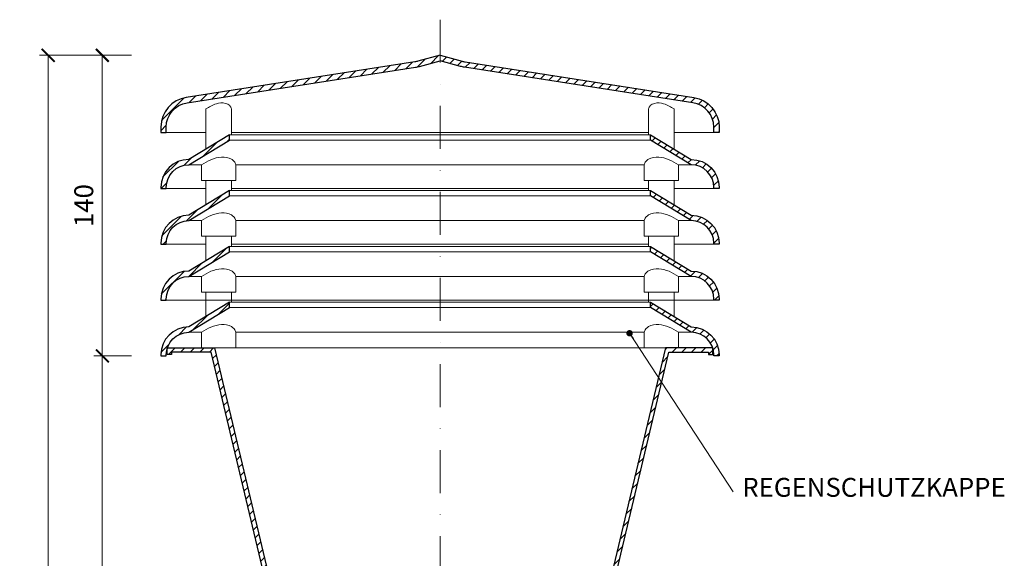
# Model space of a CAD drawing. Units: millimetres. Extents: x 11339 to 25649, y -1615 to 22532.
# Drawn here: x 19627 to 20086, y 14729 to 14980 of the extents above; entities that cross this region are included whole.
import ezdxf

# ---------------------------------------------------------------- set-up
doc = ezdxf.new("R2010")
doc.units = ezdxf.units.MM
doc.linetypes.add('DASHDOT2', pattern=[0.5, 0.25, -0.125, 0, -0.125])
doc.layers.get('DEFPOINTS').update_dxf_attribs({"color": 254, "lineweight": 30})
for name, color, linetype, lineweight in [('TOPWET_KOTY', 30, 'Continuous', 13), ('TOPWET_TENKOU', 142, 'Continuous', 13), ('TOPWET_TLUSTOU', 142, 'Continuous', 30), ('TOPWET_ČEŠTINA', 225, 'Continuous', 13)]:
    doc.layers.add(name, color=color, linetype=linetype, lineweight=lineweight)
doc.styles.add('REGULAR_ARIAL_NARROW', font='ArialNarrow.ttf')
doc.dimstyles.new('ISO-TW 1-3', dxfattribs={"dimscale": 3, "dimtxt": 2.2, "dimasz": 1.5, "dimexe": 1, "dimexo": 0, "dimgap": 0.75, "dimtad": 1, "dimdec": 0, "dimtxsty": 'REGULAR_ARIAL_NARROW', "dimblk": 'ARCHTICK', "dimcen": 0.5, "dimclrd": 256, "dimclre": 256, "dimclrt": 256, "dimadec": 0, "dimazin": 0, "dimtfac": 1, "dimtdec": 0, "dimtmove": 1, "dimatfit": 3, "dimldrblk": 'DOT', "dimfxl": 1, "dimtfill": 1, "dimtzin": 0, "dimlwd": -1, "dimlwe": -1, "dimarcsym": 0})
doc.dimstyles.new('ISO-TW 1-4', dxfattribs={"dimscale": 4, "dimtxt": 2.2, "dimasz": 1.5, "dimexe": 1, "dimexo": 0, "dimgap": 0.75, "dimtad": 1, "dimdec": 0, "dimtxsty": 'REGULAR_ARIAL_NARROW', "dimblk": 'ARCHTICK', "dimcen": 0.5, "dimclrd": 256, "dimclre": 256, "dimclrt": 256, "dimadec": 0, "dimazin": 0, "dimtfac": 1, "dimtdec": 0, "dimtmove": 1, "dimatfit": 3, "dimldrblk": 'DOT', "dimfxl": 1, "dimtfill": 1, "dimtzin": 0, "dimlwd": -1, "dimlwe": -1, "dimarcsym": 0})

# ---------------------------------------------------------------- blocks, each defined once
blk = doc.blocks.new('_ArchTick')
at = {"color": 0, "linetype": 'ByBlock', "const_width": 0.15}
blk.add_lwpolyline([(-0.5, -0.5), (0.5, 0.5)], dxfattribs=at)
blk = doc.blocks.new('*D666')
at = {"layer": 'DEFPOINTS', "color": 0, "ltscale": 40, "transparency": 16777216}
for p in [(19665.76, 14823.38), (19679.41, 14823.38), (19672.66, 14453.38)]:
    blk.add_point(p, dxfattribs=at)
at = {"layer": 'TOPWET_KOTY', "ltscale": 40, "transparency": 16777216}
for p, q in [((19679.41, 14823.38), (19661.76, 14823.38)), ((19665.76, 14453.38), (19665.76, 14823.38)), ((19672.66, 14453.38), (19661.76, 14453.38))]:
    blk.add_line(p, q, dxfattribs=at)
at = {"layer": 'TOPWET_KOTY', "ltscale": 40, "transparency": 16777216, "xscale": 6, "yscale": 6, "zscale": 6}
for p, rotation in [((19665.76, 14823.38), 90), ((19665.76, 14453.38), 270)]:
    blk.add_blockref('_ArchTick', p, dxfattribs=dict(at, rotation=rotation))
at = {"layer": 'TOPWET_KOTY', "ltscale": 40, "transparency": 16777216, "insert": (19658.26, 14638.38), "char_height": 8.8, "attachment_point": 5, "rotation": 90, "style": 'REGULAR_ARIAL_NARROW', "bg_fill": 3, "box_fill_scale": 1.1, "bg_fill_color": 256, "bg_fill_true_color": 13158600, "bg_fill_transparency": 0}
blk.add_mtext('370', dxfattribs=at)
blk = doc.blocks.new('_Dot')
at = {"color": 0, "linetype": 'ByBlock', "lineweight": -2}
blk.add_line((-0.5, 0), (-1, 0), dxfattribs=at)
at = {"color": 0, "linetype": 'ByBlock', "const_width": 0.5}
blk.add_lwpolyline([(-0.25, 0, 1), (0.25, 0, 1)], format="xyb", close=True, dxfattribs=at)
blk = doc.blocks.new('*D667')
at = {"layer": 'DEFPOINTS', "color": 0, "ltscale": 40, "transparency": 16777216}
for p in [(19640.55, 14963.38), (19669.41, 14963.38), (19651.94, 14453.38)]:
    blk.add_point(p, dxfattribs=at)
at = {"layer": 'TOPWET_KOTY', "ltscale": 40, "transparency": 16777216}
for p, q in [((19669.41, 14963.38), (19636.55, 14963.38)), ((19640.55, 14453.38), (19640.55, 14963.38)), ((19651.94, 14453.38), (19636.55, 14453.38))]:
    blk.add_line(p, q, dxfattribs=at)
at = {"layer": 'TOPWET_KOTY', "ltscale": 40, "transparency": 16777216, "xscale": 6, "yscale": 6, "zscale": 6}
for p, rotation in [((19640.55, 14963.38), 90), ((19640.55, 14453.38), 270)]:
    blk.add_blockref('_ArchTick', p, dxfattribs=dict(at, rotation=rotation))
at = {"layer": 'TOPWET_KOTY', "ltscale": 40, "transparency": 16777216, "insert": (19633.05, 14708.38), "char_height": 8.8, "attachment_point": 5, "rotation": 90, "style": 'REGULAR_ARIAL_NARROW', "bg_fill": 3, "box_fill_scale": 1.1, "bg_fill_color": 256, "bg_fill_true_color": 13158600, "bg_fill_transparency": 0}
blk.add_mtext('510', dxfattribs=at)
blk = doc.blocks.new('*D668')
at = {"layer": 'DEFPOINTS', "color": 0, "ltscale": 40, "transparency": 16777216}
for p in [(19665.76, 14963.38), (19679.41, 14963.38), (19679.41, 14823.38)]:
    blk.add_point(p, dxfattribs=at)
at = {"layer": 'TOPWET_KOTY', "ltscale": 40, "transparency": 16777216}
for p, q in [((19679.41, 14963.38), (19661.76, 14963.38)), ((19665.76, 14823.38), (19665.76, 14963.38)), ((19679.41, 14823.38), (19661.76, 14823.38))]:
    blk.add_line(p, q, dxfattribs=at)
at = {"layer": 'TOPWET_KOTY', "ltscale": 40, "transparency": 16777216, "xscale": 6, "yscale": 6, "zscale": 6}
for p, rotation in [((19665.76, 14963.38), 90), ((19665.76, 14823.38), 270)]:
    blk.add_blockref('_ArchTick', p, dxfattribs=dict(at, rotation=rotation))
at = {"layer": 'TOPWET_KOTY', "ltscale": 40, "transparency": 16777216, "insert": (19658.26, 14893.38), "char_height": 8.8, "attachment_point": 5, "rotation": 90, "style": 'REGULAR_ARIAL_NARROW', "bg_fill": 3, "box_fill_scale": 1.1, "bg_fill_color": 256, "bg_fill_true_color": 13158600, "bg_fill_transparency": 0}
blk.add_mtext('140', dxfattribs=at)

msp = doc.modelspace()

# ---------------------------------------------------------------- hatches: boundary and pattern name
at = {"layer": 'TOPWET_TENKOU', "linetype": 'Continuous', "ltscale": 40}
h = msp.add_hatch(dxfattribs=at)
h.set_pattern_fill('ANSI31', color=256, style=0)
h.set_pattern_definition([(45, (16032.632, -5686.8713), (-2.24506403, 2.24506403), [])])
h.paths.add_polyline_path([(19811.6767, 14957.84667, 0.026917458), (19813.41371, 14958.21322), (19823.02054, 14960.78737), (19823.02054, 14963.37556), (19812.76666, 14960.62804, -0.026917458), (19811.29284, 14960.31702), (19704.8709, 14943.78029, 0.369750215), (19693.02054, 14929.9463), (19693.02054, 14927.37556), (19695.52054, 14927.37556), (19695.52054, 14929.9463, -0.369750215), (19705.25476, 14941.30993)])
h.paths.add_polyline_path([(19834.74824, 14960.31702, -0.026917458), (19833.27441, 14960.62804), (19823.02054, 14963.37556), (19823.02054, 14960.78737), (19832.62736, 14958.21322, 0.026917458), (19834.36437, 14957.84667), (19940.78631, 14941.30993, -0.369750215), (19950.52054, 14929.9463), (19950.52054, 14927.37556), (19953.02054, 14927.37556), (19953.02054, 14929.9463, 0.369750215), (19941.17018, 14943.78029)])
h.paths.add_polyline_path([(19940.02111, 14914.87556), (19921.02054, 14926.37556), (19921.02054, 14923.87556), (19940.02111, 14912.37556, -0.414197686), (19950.52054, 14901.87556), (19950.52054, 14901.37556), (19953.02054, 14901.37556), (19953.02054, 14901.87556, 0.41420074)])
h.paths.add_polyline_path([(19940.02111, 14888.87556), (19921.02054, 14900.37556), (19921.02054, 14897.87556), (19940.02111, 14886.37556, -0.414197686), (19950.52054, 14875.87556), (19950.52054, 14875.37556), (19953.02054, 14875.37556), (19953.02054, 14875.87556, 0.41420074)])
h.paths.add_polyline_path([(19940.02111, 14862.87556), (19921.02054, 14874.37556), (19921.02054, 14871.87556), (19940.02111, 14860.37556, -0.414197686), (19950.52054, 14849.87556), (19950.52054, 14849.37556), (19953.02054, 14849.37556), (19953.02054, 14849.87556, 0.41420074)])
h.paths.add_polyline_path([(19921.02054, 14848.37556), (19921.02054, 14845.87556), (19940.02111, 14834.37556, -0.326097616), (19950.02054, 14827.07712), (19950.08694, 14827.07712), (19950.08694, 14826.86178, -0.072220824), (19950.52054, 14823.87556), (19950.52054, 14823.37556), (19953.02054, 14823.37556), (19953.02054, 14823.87556, 0.41420074), (19940.02111, 14836.87556)])
h.paths.add_polyline_path([(19725.02054, 14845.87556), (19725.02054, 14848.37556), (19706.01997, 14836.87556, 0.41420074), (19693.02054, 14823.87556), (19693.02054, 14823.37556), (19695.52054, 14823.37556), (19695.52054, 14823.87556, -0.072220572), (19695.95413, 14826.86177), (19695.95413, 14827.07712), (19696.02054, 14827.07712, -0.326097616), (19706.01997, 14834.37556)])
h.paths.add_polyline_path([(19725.02054, 14871.87556), (19725.02054, 14874.37556), (19706.01997, 14862.87556, 0.41420074), (19693.02054, 14849.87556), (19693.02054, 14849.37556), (19695.52054, 14849.37556), (19695.52054, 14849.87556, -0.414197686), (19706.01997, 14860.37556)])
h.paths.add_polyline_path([(19725.02054, 14897.87556), (19725.02054, 14900.37556), (19706.01997, 14888.87556, 0.41420074), (19693.02054, 14875.87556), (19693.02054, 14875.37556), (19695.52054, 14875.37556), (19695.52054, 14875.87556, -0.414197686), (19706.01997, 14886.37556)])
h.paths.add_polyline_path([(19725.02054, 14923.87556), (19725.02054, 14926.37556), (19706.01997, 14914.87556, 0.41420074), (19693.02054, 14901.87556), (19693.02054, 14901.37556), (19695.52054, 14901.37556), (19695.52054, 14901.87556, -0.414197686), (19706.01997, 14912.37556)])
h = msp.add_hatch(dxfattribs=at)
h.set_pattern_fill('ANSI31', color=256)
h.set_pattern_definition([(45, (-33.5738, 1398), (-2.24506403, 2.24506403), [])])
edge = h.paths.add_edge_path()
edge.add_line((19905.02054, 14721.60093), (19903.02054, 14722.07712))
edge.add_line((19905.02054, 14652.07712), (19905.02054, 14721.60093))
edge.add_line((19903.02054, 14652.07712), (19905.02054, 14652.07712))
edge.add_line((19903.02054, 14720.57712), (19903.02054, 14652.07712))
edge.add_line((19901.52054, 14720.57712), (19903.02054, 14720.57712))
edge.add_line((19901.52054, 14722.07712), (19901.52054, 14720.57712))
edge.add_line((19903.02054, 14722.07712), (19901.52054, 14722.07712))
h.paths.add_polyline_path([(19903.04771, 14722.07064), (19904.99332, 14721.6074), (19929.60025, 14825.07712), (19948.08694, 14825.07712), (19948.08694, 14824.07712), (19950.08694, 14824.07712), (19950.08694, 14827.07712), (19928.02054, 14827.07712)])
h.paths.add_polyline_path([(19741.02051, 14652.07712), (19743.02051, 14652.07712), (19743.02051, 14720.57712), (19744.52051, 14720.57712), (19744.52051, 14722.07712), (19743.02051, 14722.07712), (19718.02051, 14827.07712), (19695.95411, 14827.07712), (19695.95411, 14824.07712), (19697.95411, 14824.07712), (19697.95411, 14825.07712), (19716.4408, 14825.07712), (19741.02051, 14721.84231)])

# ---------------------------------------------------------------- linework, layer by layer
at = {"layer": 'TOPWET_TENKOU', "linetype": 'DASHDOT2', "ltscale": 80}
msp.add_line((19823.02051, 14979.96314), (19823.02051, 14293.15211), dxfattribs=at)
at = {"layer": 'TOPWET_TENKOU', "lineweight": 9, "ltscale": 40}
for p, q in [((19713.96349, 14938.37556), (19713.96349, 14919.68335)), ((19725.96349, 14938.37556), (19725.96349, 14926.37556)), ((19920.07754, 14938.37555), (19920.07754, 14926.37555)), ((19932.07754, 14938.37555), (19932.07754, 14919.68335)), ((19693.02051, 14927.37556), (19713.96349, 14927.37556)), ((19695.52051, 14927.37556), (19713.96349, 14927.37556)), ((19725.02051, 14926.37556), (19921.02051, 14926.37556)), ((19725.96349, 14927.37556), (19920.07754, 14927.37556)), ((19932.07754, 14927.37556), (19950.52051, 14927.37556)), ((19725.02051, 14923.87556), (19921.02051, 14923.87556)), ((19712.02051, 14912.37556), (19706.02051, 14912.37556)), ((19712.02051, 14912.37556), (19712.02051, 14905.07712)), ((19727.96349, 14912.37556), (19918.07754, 14912.37556)), ((19727.96349, 14912.37556), (19727.96349, 14905.07712)), ((19918.07754, 14912.37556), (19918.07754, 14905.07712)), ((19934.02051, 14912.37556), (19940.02051, 14912.37556)), ((19934.02051, 14912.37556), (19934.02051, 14905.07712)), ((19712.02051, 14905.07712), (19727.96349, 14905.07712)), ((19713.96349, 14905.07712), (19713.96349, 14893.68335)), ((19725.96349, 14905.07712), (19725.96349, 14900.37556)), ((19934.02051, 14905.07712), (19918.07754, 14905.07712)), ((19920.07754, 14905.07712), (19920.07754, 14900.37556)), ((19932.07754, 14905.07712), (19932.07754, 14893.68335)), ((19693.02051, 14901.37556), (19713.96349, 14901.37556)), ((19695.52051, 14901.37556), (19713.96349, 14901.37556)), ((19725.02051, 14900.37556), (19921.02051, 14900.37556)), ((19725.02051, 14897.87556), (19921.02051, 14897.87556)), ((19725.96349, 14901.37556), (19920.07754, 14901.37556)), ((19932.07754, 14901.37556), (19950.52051, 14901.37556)), ((19712.02051, 14886.37556), (19706.02051, 14886.37556)), ((19712.02051, 14886.37556), (19712.02051, 14879.07712)), ((19727.96349, 14886.37556), (19918.07754, 14886.37556)), ((19727.96349, 14886.37556), (19727.96349, 14879.07712)), ((19918.07754, 14886.37556), (19918.07754, 14879.07712)), ((19934.02051, 14886.37556), (19940.02051, 14886.37556)), ((19934.02051, 14886.37556), (19934.02051, 14879.07712)), ((19693.02051, 14875.37556), (19713.96349, 14875.37556)), ((19695.52051, 14875.37556), (19713.96349, 14875.37556)), ((19712.02051, 14879.07712), (19727.96349, 14879.07712)), ((19713.96349, 14879.07712), (19713.96349, 14867.68335)), ((19725.96349, 14879.07712), (19725.96349, 14874.37556)), ((19725.96349, 14875.37556), (19920.07754, 14875.37556)), ((19934.02051, 14879.07712), (19918.07754, 14879.07712)), ((19920.07754, 14879.07712), (19920.07754, 14874.37556)), ((19932.07754, 14879.07712), (19932.07754, 14867.68335)), ((19932.07754, 14875.37556), (19950.52051, 14875.37556)), ((19725.02051, 14874.37556), (19921.02051, 14874.37556)), ((19725.02051, 14871.87556), (19921.02051, 14871.87556)), ((19712.02051, 14860.37556), (19706.02051, 14860.37556)), ((19712.02051, 14860.37556), (19712.02051, 14853.07712)), ((19727.96349, 14860.37556), (19918.07754, 14860.37556)), ((19727.96349, 14860.37556), (19727.96349, 14853.07712)), ((19918.07754, 14860.37556), (19918.07754, 14853.07712)), ((19934.02051, 14860.37556), (19940.02051, 14860.37556)), ((19934.02051, 14860.37556), (19934.02051, 14853.07712)), ((19712.02051, 14853.07712), (19727.96349, 14853.07712)), ((19713.96349, 14853.07712), (19713.96349, 14841.68335)), ((19725.96349, 14853.07712), (19725.96349, 14848.37556)), ((19934.02051, 14853.07712), (19918.07754, 14853.07712)), ((19920.07754, 14853.07712), (19920.07754, 14848.37556)), ((19932.07754, 14853.07712), (19932.07754, 14841.68335)), ((19693.02051, 14849.37556), (19725.02051, 14849.37556)), ((19695.52051, 14849.37556), (19950.52051, 14849.37556)), ((19725.02051, 14848.37556), (19921.02051, 14848.37556)), ((19725.02051, 14845.87556), (19921.02051, 14845.87556)), ((19712.02051, 14834.37556), (19706.02051, 14834.37556)), ((19712.02051, 14834.37556), (19712.02051, 14827.07712)), ((19727.96349, 14834.37556), (19918.07754, 14834.37556)), ((19727.96349, 14834.37556), (19727.96349, 14827.07712)), ((19918.07754, 14834.37556), (19918.07754, 14827.07712)), ((19934.02051, 14834.37556), (19940.02051, 14834.37556)), ((19934.02051, 14834.37556), (19934.02051, 14827.07712)), ((19712.02051, 14827.07712), (19727.96349, 14827.07712)), ((19718.02051, 14827.07712), (19928.02051, 14827.07712)), ((19934.02051, 14827.07712), (19918.07754, 14827.07712))]:
    msp.add_line(p, q, dxfattribs=at)
for points in [[(19823.02051, 14963.37556), (19812.76664, 14960.62804, -0.026917458), (19811.29281, 14960.31702), (19704.87087, 14943.78029, 0.369750215), (19693.02051, 14929.9463), (19693.02051, 14927.37556), (19695.52051, 14927.37556), (19695.52051, 14929.9463, -0.369750215), (19705.25474, 14941.30993), (19811.67668, 14957.84667, 0.026917458), (19813.41369, 14958.21322), (19823.02051, 14960.78737)], [(19823.02051, 14963.37556), (19833.27439, 14960.62804, 0.026917458), (19834.74821, 14960.31702), (19941.17015, 14943.78029, -0.369750215), (19953.02051, 14929.9463), (19953.02051, 14927.37556), (19950.52051, 14927.37556), (19950.52051, 14929.9463, 0.369750215), (19940.78629, 14941.30993), (19834.36435, 14957.84667, -0.026917458), (19832.62734, 14958.21322), (19823.02051, 14960.78737)], [(19706.02051, 14914.87556, 0.414213562), (19693.02051, 14901.87556), (19693.02051, 14901.37556), (19695.52051, 14901.37556), (19695.52051, 14901.87556, -0.414213562), (19706.02051, 14912.37556)], [(19706.02051, 14914.87556, 0.414213562), (19693.02051, 14901.87556), (19693.02051, 14901.37556), (19695.52051, 14901.37556), (19695.52051, 14901.87556, -0.414213562), (19706.02051, 14912.37556)], [(19940.02051, 14914.87556, -0.414213562), (19953.02051, 14901.87556), (19953.02051, 14901.37556), (19950.52051, 14901.37556), (19950.52051, 14901.87556, 0.414213562), (19940.02051, 14912.37556)], [(19940.02051, 14914.87556, -0.414213562), (19953.02051, 14901.87556), (19953.02051, 14901.37556), (19950.52051, 14901.37556), (19950.52051, 14901.87556, 0.414213562), (19940.02051, 14912.37556)], [(19706.02051, 14888.87556, 0.414213562), (19693.02051, 14875.87556), (19693.02051, 14875.37556), (19695.52051, 14875.37556), (19695.52051, 14875.87556, -0.414213562), (19706.02051, 14886.37556)], [(19706.02051, 14888.87556, 0.414213562), (19693.02051, 14875.87556), (19693.02051, 14875.37556), (19695.52051, 14875.37556), (19695.52051, 14875.87556, -0.414213562), (19706.02051, 14886.37556)], [(19940.02051, 14888.87556, -0.414213562), (19953.02051, 14875.87556), (19953.02051, 14875.37556), (19950.52051, 14875.37556), (19950.52051, 14875.87556, 0.414213562), (19940.02051, 14886.37556)], [(19940.02051, 14888.87556, -0.414213562), (19953.02051, 14875.87556), (19953.02051, 14875.37556), (19950.52051, 14875.37556), (19950.52051, 14875.87556, 0.414213562), (19940.02051, 14886.37556)], [(19706.02051, 14862.87556, 0.414213562), (19693.02051, 14849.87556), (19693.02051, 14849.37556), (19695.52051, 14849.37556), (19695.52051, 14849.87556, -0.414213562), (19706.02051, 14860.37556)], [(19706.02051, 14862.87556, 0.414213562), (19693.02051, 14849.87556), (19693.02051, 14849.37556), (19695.52051, 14849.37556), (19695.52051, 14849.87556, -0.414213562), (19706.02051, 14860.37556)], [(19940.02051, 14862.87556, -0.414213562), (19953.02051, 14849.87556), (19953.02051, 14849.37556), (19950.52051, 14849.37556), (19950.52051, 14849.87556, 0.414213562), (19940.02051, 14860.37556)], [(19940.02051, 14862.87556, -0.414213562), (19953.02051, 14849.87556), (19953.02051, 14849.37556), (19950.52051, 14849.37556), (19950.52051, 14849.87556, 0.414213562), (19940.02051, 14860.37556)], [(19706.02051, 14836.87556, 0.414213562), (19693.02051, 14823.87556), (19693.02051, 14823.37556), (19695.52051, 14823.37556), (19695.52051, 14823.87556, -0.414213562), (19706.02051, 14834.37556)], [(19706.02051, 14836.87556, 0.414213562), (19693.02051, 14823.87556), (19693.02051, 14823.37556), (19695.52051, 14823.37556), (19695.52051, 14823.87556, -0.414213562), (19706.02051, 14834.37556)], [(19940.02051, 14836.87556, -0.414213562), (19953.02051, 14823.87556), (19953.02051, 14823.37556), (19950.52051, 14823.37556), (19950.52051, 14823.87556, 0.414213562), (19940.02051, 14834.37556)], [(19940.02051, 14836.87556, -0.414213562), (19953.02051, 14823.87556), (19953.02051, 14823.37556), (19950.52051, 14823.37556), (19950.52051, 14823.87556, 0.414213562), (19940.02051, 14834.37556)]]:
    msp.add_lwpolyline(points, format="xyb", dxfattribs=at)
for points in [[(19706.01994, 14912.37556), (19725.02051, 14923.87556), (19725.02051, 14926.37556), (19706.01994, 14914.87556)], [(19706.01994, 14912.37556), (19725.02051, 14923.87556), (19725.02051, 14926.37556), (19706.01994, 14914.87556)], [(19940.02108, 14912.37556), (19921.02051, 14923.87556), (19921.02051, 14926.37556), (19940.02108, 14914.87556)], [(19940.02108, 14912.37556), (19921.02051, 14923.87556), (19921.02051, 14926.37556), (19940.02108, 14914.87556)], [(19706.01994, 14886.37556), (19725.02051, 14897.87556), (19725.02051, 14900.37556), (19706.01994, 14888.87556)], [(19706.01994, 14886.37556), (19725.02051, 14897.87556), (19725.02051, 14900.37556), (19706.01994, 14888.87556)], [(19940.02108, 14886.37556), (19921.02051, 14897.87556), (19921.02051, 14900.37556), (19940.02108, 14888.87556)], [(19940.02108, 14886.37556), (19921.02051, 14897.87556), (19921.02051, 14900.37556), (19940.02108, 14888.87556)], [(19706.01994, 14860.37556), (19725.02051, 14871.87556), (19725.02051, 14874.37556), (19706.01994, 14862.87556)], [(19706.01994, 14860.37556), (19725.02051, 14871.87556), (19725.02051, 14874.37556), (19706.01994, 14862.87556)], [(19940.02108, 14860.37556), (19921.02051, 14871.87556), (19921.02051, 14874.37556), (19940.02108, 14862.87556)], [(19940.02108, 14860.37556), (19921.02051, 14871.87556), (19921.02051, 14874.37556), (19940.02108, 14862.87556)], [(19706.01994, 14834.37556), (19725.02051, 14845.87556), (19725.02051, 14848.37556), (19706.01994, 14836.87556)], [(19706.01994, 14834.37556), (19725.02051, 14845.87556), (19725.02051, 14848.37556), (19706.01994, 14836.87556)], [(19940.02108, 14834.37556), (19921.02051, 14845.87556), (19921.02051, 14848.37556), (19940.02108, 14836.87556)], [(19940.02108, 14834.37556), (19921.02051, 14845.87556), (19921.02051, 14848.37556), (19940.02108, 14836.87556)], [(19741.02051, 14652.07712), (19743.02051, 14652.07712), (19743.02051, 14720.57712), (19744.52051, 14720.57712), (19744.52051, 14722.07712), (19743.02051, 14722.07712), (19718.02051, 14827.07712), (19695.95411, 14827.07712), (19695.95411, 14824.07712), (19697.95411, 14824.07712), (19697.95411, 14825.07712), (19716.4408, 14825.07712), (19741.02051, 14721.84231), (19741.02051, 14652.07712), (19743.02051, 14652.07712)], [(19905.02051, 14652.07712), (19903.02051, 14652.07712), (19903.02051, 14720.57712), (19901.52051, 14720.57712), (19901.52051, 14722.07712), (19903.02051, 14722.07712), (19928.02051, 14827.07712), (19950.08692, 14827.07712), (19950.08692, 14824.07712), (19948.08692, 14824.07712), (19948.08692, 14825.07712), (19929.60023, 14825.07712), (19905.02051, 14721.84231), (19905.02051, 14652.07712), (19903.02051, 14652.07712)]]:
    msp.add_lwpolyline(points, dxfattribs=at)
for points in [[(19725.96349, 14938.37556), (19725.08624, 14939.92289), (19723.11625, 14941.00507), (19718.86686, 14940.76963), (19713.96349, 14938.37556)], [(19920.07754, 14938.37555), (19920.95478, 14939.92289), (19922.92477, 14941.00507), (19927.17417, 14940.76963), (19932.07754, 14938.37555)], [(19727.96349, 14912.37556), (19727.20381, 14913.92289), (19725.88848, 14915.00507), (19716.33892, 14914.76963), (19712.02051, 14912.37556)], [(19918.07754, 14912.37556), (19918.83722, 14913.92289), (19920.15255, 14915.00507), (19929.7021, 14914.76963), (19934.02051, 14912.37556)], [(19727.96349, 14886.37556), (19727.20381, 14887.92289), (19725.88848, 14889.00507), (19716.33892, 14888.76963), (19712.02051, 14886.37556)], [(19918.07754, 14886.37556), (19918.83722, 14887.92289), (19920.15255, 14889.00507), (19929.7021, 14888.76963), (19934.02051, 14886.37556)], [(19727.96349, 14860.37556), (19727.20381, 14861.92289), (19725.88848, 14863.00507), (19716.33892, 14862.76963), (19712.02051, 14860.37556)], [(19918.07754, 14860.37556), (19918.83722, 14861.92289), (19920.15255, 14863.00507), (19929.7021, 14862.76963), (19934.02051, 14860.37556)], [(19727.96349, 14834.37556), (19727.20381, 14835.92289), (19725.88848, 14837.00507), (19716.33892, 14836.76963), (19712.02051, 14834.37556)], [(19918.07754, 14834.37556), (19918.83722, 14835.92289), (19920.15255, 14837.00507), (19929.7021, 14836.76963), (19934.02051, 14834.37556)]]:
    msp.add_spline(points, degree=3, dxfattribs=at)
at = {"layer": 'TOPWET_TLUSTOU', "ltscale": 40}
for points in [[(19823.02051, 14963.37556), (19812.76664, 14960.62804, -0.026917458), (19811.29281, 14960.31702), (19704.87087, 14943.78029, 0.369750215), (19693.02051, 14929.9463), (19693.02051, 14927.37556), (19695.52051, 14927.37556), (19695.52051, 14929.9463, -0.369750215), (19705.25474, 14941.30993), (19811.67668, 14957.84667, 0.026917458), (19813.41369, 14958.21322), (19823.02051, 14960.78737)], [(19823.02051, 14963.37556), (19833.27439, 14960.62804, 0.026917458), (19834.74821, 14960.31702), (19941.17015, 14943.78029, -0.369750215), (19953.02051, 14929.9463), (19953.02051, 14927.37556), (19950.52051, 14927.37556), (19950.52051, 14929.9463, 0.369750215), (19940.78629, 14941.30993), (19834.36435, 14957.84667, -0.026917458), (19832.62734, 14958.21322), (19823.02051, 14960.78737)], [(19706.02051, 14914.87556, 0.414213562), (19693.02051, 14901.87556), (19693.02051, 14901.37556), (19695.52051, 14901.37556), (19695.52051, 14901.87556, -0.414213562), (19706.02051, 14912.37556)], [(19706.02051, 14914.87556, 0.414213562), (19693.02051, 14901.87556), (19693.02051, 14901.37556), (19695.52051, 14901.37556), (19695.52051, 14901.87556, -0.414213562), (19706.02051, 14912.37556)], [(19940.02051, 14914.87556, -0.414213562), (19953.02051, 14901.87556), (19953.02051, 14901.37556), (19950.52051, 14901.37556), (19950.52051, 14901.87556, 0.414213562), (19940.02051, 14912.37556)], [(19940.02051, 14914.87556, -0.414213562), (19953.02051, 14901.87556), (19953.02051, 14901.37556), (19950.52051, 14901.37556), (19950.52051, 14901.87556, 0.414213562), (19940.02051, 14912.37556)], [(19706.02051, 14888.87556, 0.414213562), (19693.02051, 14875.87556), (19693.02051, 14875.37556), (19695.52051, 14875.37556), (19695.52051, 14875.87556, -0.414213562), (19706.02051, 14886.37556)], [(19706.02051, 14888.87556, 0.414213562), (19693.02051, 14875.87556), (19693.02051, 14875.37556), (19695.52051, 14875.37556), (19695.52051, 14875.87556, -0.414213562), (19706.02051, 14886.37556)], [(19940.02051, 14888.87556, -0.414213562), (19953.02051, 14875.87556), (19953.02051, 14875.37556), (19950.52051, 14875.37556), (19950.52051, 14875.87556, 0.414213562), (19940.02051, 14886.37556)], [(19940.02051, 14888.87556, -0.414213562), (19953.02051, 14875.87556), (19953.02051, 14875.37556), (19950.52051, 14875.37556), (19950.52051, 14875.87556, 0.414213562), (19940.02051, 14886.37556)], [(19706.02051, 14862.87556, 0.414213562), (19693.02051, 14849.87556), (19693.02051, 14849.37556), (19695.52051, 14849.37556), (19695.52051, 14849.87556, -0.414213562), (19706.02051, 14860.37556)], [(19706.02051, 14862.87556, 0.414213562), (19693.02051, 14849.87556), (19693.02051, 14849.37556), (19695.52051, 14849.37556), (19695.52051, 14849.87556, -0.414213562), (19706.02051, 14860.37556)], [(19940.02051, 14862.87556, -0.414213562), (19953.02051, 14849.87556), (19953.02051, 14849.37556), (19950.52051, 14849.37556), (19950.52051, 14849.87556, 0.414213562), (19940.02051, 14860.37556)], [(19940.02051, 14862.87556, -0.414213562), (19953.02051, 14849.87556), (19953.02051, 14849.37556), (19950.52051, 14849.37556), (19950.52051, 14849.87556, 0.414213562), (19940.02051, 14860.37556)], [(19706.02051, 14836.87556, 0.414213562), (19693.02051, 14823.87556), (19693.02051, 14823.37556), (19695.52051, 14823.37556), (19695.52051, 14823.87556, -0.414213562), (19706.02051, 14834.37556)], [(19706.02051, 14836.87556, 0.414213562), (19693.02051, 14823.87556), (19693.02051, 14823.37556), (19695.52051, 14823.37556), (19695.52051, 14823.87556, -0.414213562), (19706.02051, 14834.37556)], [(19940.02051, 14836.87556, -0.414213562), (19953.02051, 14823.87556), (19953.02051, 14823.37556), (19950.52051, 14823.37556), (19950.52051, 14823.87556, 0.414213562), (19940.02051, 14834.37556)], [(19940.02051, 14836.87556, -0.414213562), (19953.02051, 14823.87556), (19953.02051, 14823.37556), (19950.52051, 14823.37556), (19950.52051, 14823.87556, 0.414213562), (19940.02051, 14834.37556)]]:
    msp.add_lwpolyline(points, format="xyb", dxfattribs=at)
for points in [[(19706.01994, 14912.37556), (19725.02051, 14923.87556), (19725.02051, 14926.37556), (19706.01994, 14914.87556)], [(19706.01994, 14912.37556), (19725.02051, 14923.87556), (19725.02051, 14926.37556), (19706.01994, 14914.87556)], [(19940.02108, 14912.37556), (19921.02051, 14923.87556), (19921.02051, 14926.37556), (19940.02108, 14914.87556)], [(19940.02108, 14912.37556), (19921.02051, 14923.87556), (19921.02051, 14926.37556), (19940.02108, 14914.87556)], [(19706.01994, 14886.37556), (19725.02051, 14897.87556), (19725.02051, 14900.37556), (19706.01994, 14888.87556)], [(19706.01994, 14886.37556), (19725.02051, 14897.87556), (19725.02051, 14900.37556), (19706.01994, 14888.87556)], [(19940.02108, 14886.37556), (19921.02051, 14897.87556), (19921.02051, 14900.37556), (19940.02108, 14888.87556)], [(19940.02108, 14886.37556), (19921.02051, 14897.87556), (19921.02051, 14900.37556), (19940.02108, 14888.87556)], [(19706.01994, 14860.37556), (19725.02051, 14871.87556), (19725.02051, 14874.37556), (19706.01994, 14862.87556)], [(19706.01994, 14860.37556), (19725.02051, 14871.87556), (19725.02051, 14874.37556), (19706.01994, 14862.87556)], [(19940.02108, 14860.37556), (19921.02051, 14871.87556), (19921.02051, 14874.37556), (19940.02108, 14862.87556)], [(19940.02108, 14860.37556), (19921.02051, 14871.87556), (19921.02051, 14874.37556), (19940.02108, 14862.87556)], [(19706.01994, 14834.37556), (19725.02051, 14845.87556), (19725.02051, 14848.37556), (19706.01994, 14836.87556)], [(19706.01994, 14834.37556), (19725.02051, 14845.87556), (19725.02051, 14848.37556), (19706.01994, 14836.87556)], [(19940.02108, 14834.37556), (19921.02051, 14845.87556), (19921.02051, 14848.37556), (19940.02108, 14836.87556)], [(19940.02108, 14834.37556), (19921.02051, 14845.87556), (19921.02051, 14848.37556), (19940.02108, 14836.87556)], [(19741.02051, 14721.84231), (19716.4408, 14825.07712), (19697.95411, 14825.07712), (19697.95411, 14824.07712), (19695.95411, 14824.07712), (19695.95411, 14827.07712), (19718.02051, 14827.07712), (19743.02053, 14722.07712)], [(19905.02051, 14721.84231), (19929.60023, 14825.07712), (19948.08692, 14825.07712), (19948.08692, 14824.07712), (19950.08692, 14824.07712), (19950.08692, 14827.07712), (19928.02051, 14827.07712), (19903.02049, 14722.07712)]]:
    msp.add_lwpolyline(points, dxfattribs=at)

# ---------------------------------------------------------------- texts
at = {"layer": 'TOPWET_ČEŠTINA', "ltscale": 40, "insert": (19963.79053, 14761.01302), "char_height": 8.8, "width": 129.4468596, "attachment_point": 4, "style": 'REGULAR_ARIAL_NARROW'}
msp.add_mtext('REGENSCHUTZKAPPE', dxfattribs=at)

# ---------------------------------------------------------------- dimensions: what is measured, and where the dimension line sits
at = {"layer": 'TOPWET_KOTY', "ltscale": 40}
dim = msp.add_linear_dim(base=(19665.75571, 14823.37556), p1=(19672.65651, 14453.37555), p2=(19679.41317, 14823.37556), angle=90, dimstyle='ISO-TW 1-4', dxfattribs=at)
dim.commit()
dim.dimension.update_dxf_attribs({"geometry": '*D666', "text_midpoint": (19658.26267, 14638.37555)})

# ---------------------------------------------------------------- leaders
at = {"layer": 'TOPWET_ČEŠTINA', "ltscale": 40}
msp.add_leader([(19911.28201, 14833.92564), (19959.61599, 14760.0887)], dimstyle='ISO-TW 1-3', override={"dimasz": 1, "dimgap": 3, "dimtad": 0, "dimtfillclr": 256}, dxfattribs=at)

# ---------------------------------------------------------------- next in the draw order: dimensions: what is measured, and where the dimension line sits
at = {"layer": 'TOPWET_KOTY', "ltscale": 40}
dim = msp.add_linear_dim(base=(19640.54506, 14963.37556), p1=(19651.94451, 14453.37556), p2=(19669.41317, 14963.37556), angle=90, dimstyle='ISO-TW 1-4', dxfattribs=at)
dim.commit()
dim.dimension.update_dxf_attribs({"geometry": '*D667', "text_midpoint": (19633.05202, 14708.37556)})

# ---------------------------------------------------------------- next in the draw order: dimensions: what is measured, and where the dimension line sits
dim = msp.add_linear_dim(base=(19665.75571, 14963.37556), p1=(19679.41317, 14823.37556), p2=(19679.41317, 14963.37556), angle=90, dimstyle='ISO-TW 1-4', dxfattribs=at)
dim.commit()
dim.dimension.update_dxf_attribs({"geometry": '*D668', "text_midpoint": (19658.26267, 14893.37556)})

doc.saveas('drawing.dxf')
